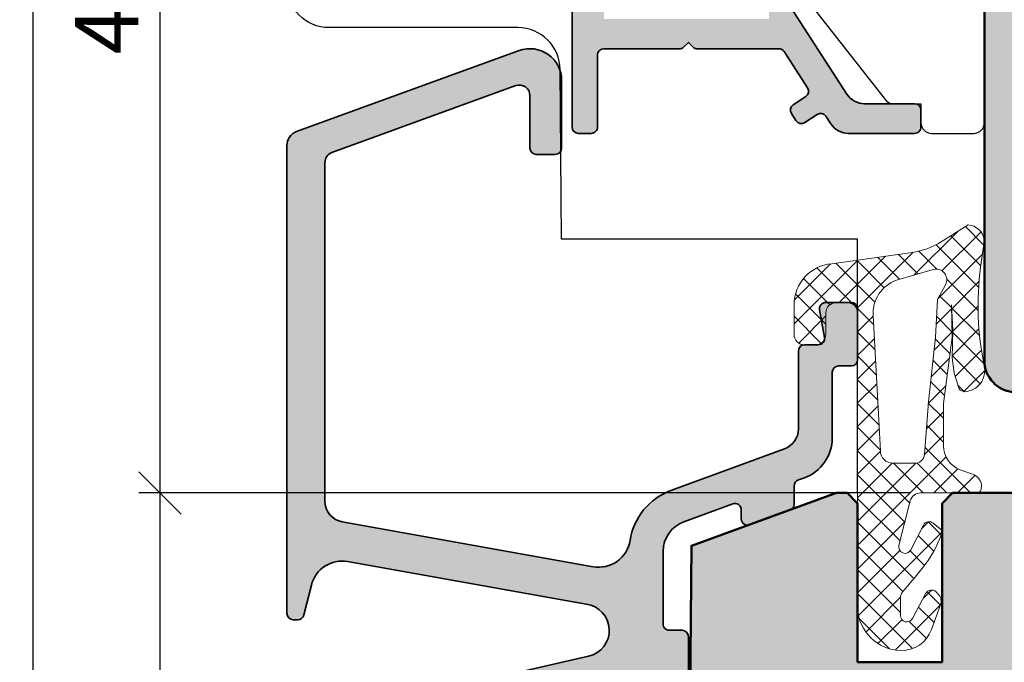
# Model space of a CAD drawing. Extents: x -427 to 10724, y -1070 to 3930.
# Drawn here: x 3253 to 3299, y 288 to 318 of the extents above; entities that cross this region are included whole.
import ezdxf

# ---------------------------------------------------------------- set-up
doc = ezdxf.new("R2010")
doc.units = 0
doc.layers.get('0').update_dxf_attribs({"linetype": 'CONTINUOUS', "lineweight": 5, "plot": 0})
doc.layers.get('Defpoints').update_dxf_attribs({"linetype": 'CONTINUOUS', "lineweight": 0})
for name, color, linetype, lineweight in [('ALU-SCHRAFF', 30, 'CONTINUOUS', 13), ('Aluminium', 40, 'CONTINUOUS', 35), ('Dichtung', 1, 'CONTINUOUS', 13), ('Dichtung-Schraff', 12, 'CONTINUOUS', 5), ('Flügel', 46, 'CONTINUOUS', 50), ('Rahmen', 44, 'CONTINUOUS', 50)]:
    doc.layers.add(name, color=color, linetype=linetype, lineweight=lineweight)
for name, color, linetype in [('BEM-1', 10, 'CONTINUOUS'), ('Klips', 252, 'CONTINUOUS'), ('PR Linie', 252, 'CONTINUOUS'), ('Schraffur Solid', 254, 'CONTINUOUS')]:
    doc.layers.add(name, color=color, linetype=linetype)
doc.styles.add('BEMASSUNG', font='ARIALN.TTF')
doc.dimstyles.new('BEM-1', dxfattribs={"dimtxt": 3, "dimasz": 2, "dimexe": 1, "dimexo": 2, "dimgap": 1, "dimtad": 1, "dimdec": 1, "dimdsep": 46, "dimtxsty": 'BEMASSUNG', "dimblk1": 'OBLIQUE', "dimblk2": 'OBLIQUE', "dimsah": 1, "dimcen": 0, "dimdle": 1, "dimclrd": 256, "dimclre": 256, "dimclrt": 7, "dimadec": 1, "dimazin": 2, "dimtfac": 1, "dimtdec": 1, "dimtix": 1, "dimtmove": 2, "dimatfit": 3, "dimfxl": 1, "dimtolj": 1, "dimarcsym": 0})

# ---------------------------------------------------------------- blocks, each defined once
blk = doc.blocks.new('_OBLIQUE')
at = {"color": 0, "linetype": 'ByBlock'}
blk.add_line((-0.5, -0.5), (0.5, 0.5), dxfattribs=at)
blk = doc.blocks.new('*D442')
at = {"layer": 'BEM-1', "lineweight": -2, "transparency": 16777216}
for p, q in [((3259.492434033911, 226.6484163805099), (3259.492434033911, 296.6484163805098)), ((3294.98454908358, 295.6484163805098), (3258.492434033911, 295.6484163805098)), ((3280.523424663414, 227.6484163805098), (3258.492434033911, 227.6484163805099))]:
    blk.add_line(p, q, dxfattribs=at)
at = {"layer": 'Defpoints', "color": 0, "transparency": 16777216}
for p in [(3259.492434033911, 295.6484163805098), (3296.98454908358, 295.6484163805098), (3282.523424663414, 227.6484163805098)]:
    blk.add_point(p, dxfattribs=at)
at = {"layer": 'BEM-1', "lineweight": -2, "transparency": 16777216, "xscale": 2, "yscale": 2, "zscale": 2}
for p, rotation in [((3259.492434033911, 295.6484163805098), 90), ((3259.492434033911, 227.6484163805099), 270)]:
    blk.add_blockref('_OBLIQUE', p, dxfattribs=dict(at, rotation=rotation))
at = {"layer": 'BEM-1', "color": 7, "transparency": 16777216, "insert": (3256.960715070746, 261.6484163805104), "char_height": 3, "attachment_point": 5, "rotation": 90, "style": 'BEMASSUNG'}
blk.add_mtext('\\A1;68', dxfattribs=at)
blk = doc.blocks.new('*D443')
at = {"layer": 'BEM-1', "lineweight": -2, "transparency": 16777216}
for p, q in [((3259.492434033911, 294.6484163805098), (3259.492434033911, 342.6484354539962)), ((3335.640284099448, 341.6484354539962), (3258.492434033911, 341.6484354539962)), ((3294.98454908358, 295.6484163805098), (3258.492434033911, 295.6484163805098))]:
    blk.add_line(p, q, dxfattribs=at)
at = {"layer": 'Defpoints', "color": 0, "transparency": 16777216}
for p in [(3259.492434033911, 341.6484354539962), (3337.640284099448, 341.6484354539962), (3296.98454908358, 295.6484163805098)]:
    blk.add_point(p, dxfattribs=at)
at = {"layer": 'BEM-1', "lineweight": -2, "transparency": 16777216, "xscale": 2, "yscale": 2, "zscale": 2}
for p, rotation in [((3259.492434033911, 341.6484354539962), 90), ((3259.492434033911, 295.6484163805098), 270)]:
    blk.add_blockref('_OBLIQUE', p, dxfattribs=dict(at, rotation=rotation))
at = {"layer": 'BEM-1', "color": 7, "transparency": 16777216, "insert": (3256.960715070746, 318.6484259172535), "char_height": 3, "attachment_point": 5, "rotation": 90, "style": 'BEMASSUNG'}
blk.add_mtext('\\A1;46', dxfattribs=at)
blk = doc.blocks.new('*D444')
at = {"layer": 'BEM-1', "lineweight": -2, "transparency": 16777216}
for p, q in [((3253.492434033911, 204.6484201956319), (3253.492434033911, 342.6484354539962)), ((3335.640284099448, 341.6484354539962), (3252.492434033911, 341.6484354539962)), ((3265.69428371576, 205.6484201956318), (3252.492434033911, 205.6484201956319))]:
    blk.add_line(p, q, dxfattribs=at)
at = {"layer": 'Defpoints', "color": 0, "transparency": 16777216}
for p in [(3253.492434033911, 341.6484354539962), (3337.640284099448, 341.6484354539962), (3267.69428371576, 205.6484201956318)]:
    blk.add_point(p, dxfattribs=at)
at = {"layer": 'BEM-1', "lineweight": -2, "transparency": 16777216, "xscale": 2, "yscale": 2, "zscale": 2}
for p, rotation in [((3253.492434033911, 341.6484354539962), 90), ((3253.492434033911, 205.6484201956319), 270)]:
    blk.add_blockref('_OBLIQUE', p, dxfattribs=dict(at, rotation=rotation))
at = {"layer": 'BEM-1', "color": 7, "transparency": 16777216, "insert": (3250.960715070746, 273.6484278248145), "char_height": 3, "attachment_point": 5, "rotation": 90, "style": 'BEMASSUNG'}
blk.add_mtext('\\A1;136', dxfattribs=at)

msp = doc.modelspace()

# ---------------------------------------------------------------- hatches: boundary and pattern name
at = {"layer": 'ALU-SCHRAFF'}
h = msp.add_hatch(color=256, dxfattribs=at)
edge = h.paths.add_edge_path()
edge.add_arc((3295.184521617759, 313.7503942484809), 0.3000000000001819, 0, 90)
edge.add_line((3295.184521617759, 314.0503942484811), (3292.822364918557, 314.0503942484811))
edge.add_arc((3292.822364918557, 315.0503942484811), 1, 212.9600684761166, 270, ccw=False)
edge.add_line((3291.983314975462, 314.5063398458765), (3289.125564897218, 318.9136105692623))
edge.add_arc((3288.87384991429, 318.7503942484811), 0.3000000000000234, 32.96006847607328, 89.99999999995657)
edge.add_line((3288.87384991429, 319.0503942484811), (3288.504521617759, 319.0503942484806))
edge.add_arc((3288.504521617759, 318.8503942484806), 0.2000000000000455, 89.99999999993486, 179.9999999999349)
edge.add_line((3288.304521617759, 318.8503942484808), (3288.304521617759, 318.0503942484811))
edge.add_line((3288.304521617759, 318.0503942484811), (3284.484521617759, 318.0503942484811))
edge.add_line((3284.484521617759, 318.0503942484811), (3280.484521617759, 318.0503942484811))
edge.add_line((3280.484521617759, 318.0503942484811), (3280.484521617759, 319.7503942484809))
edge.add_line((3280.484521617759, 319.7503942484809), (3280.48452161776, 330.8503942484808))
edge.add_line((3280.48452161776, 330.8503942484808), (3280.48452161776, 331.9503942484812))
edge.add_line((3280.48452161776, 331.9503942484812), (3283.81883619281, 331.9503942484812))
edge.add_arc((3283.81883619281, 332.1503942484813), 0.2000000000001592, 270, 315.0000000000231)
edge.add_line((3283.960257549047, 332.0089728922439), (3284.343100261521, 332.3918156047184))
edge.add_arc((3284.484521617759, 332.2503942484809), 0.200000000000291, 45, 135, ccw=False)
edge.add_line((3284.625942973997, 332.3918156047184), (3285.008785686472, 332.0089728922435))
edge.add_arc((3285.150207042709, 332.1503942484808), 0.1999999999996479, 225.0000000000921, 270.0000000000651)
edge.add_line((3285.150207042709, 331.9503942484812), (3286.684521617759, 331.9503942484812))
edge.add_line((3286.684521617759, 331.9503942484812), (3286.684521617758, 328.6528227979352))
edge.add_arc((3286.984521617758, 328.6528227979354), 0.2999999999999545, 180.0000000000434, 270.0000000000434)
edge.add_line((3286.984521617758, 328.3528227979355), (3290.784576430976, 328.3528227979355))
edge.add_arc((3290.784576430977, 328.0528227979353), 0.3000000000001819, 0, 90, ccw=False)
edge.add_line((3291.084576430977, 328.0528227979353), (3291.084576430977, 324.650394248481))
edge.add_arc((3291.384576430977, 324.6503942484812), 0.2999999999999545, 180.0000000000434, 270.0000000000434)
edge.add_line((3291.384576430977, 324.3503942484813), (3293.384521617759, 324.3503942484813))
edge.add_arc((3293.384521617759, 324.0503942484811), 0.3000000000001819, 0, 90, ccw=False)
edge.add_line((3293.684521617759, 324.0503942484811), (3293.684521617759, 322.9934256907691))
edge.add_arc((3293.884521617759, 322.9934256907692), 0.2000000000000455, 180.0000000000326, 294.9999999999726)
edge.add_line((3293.969045270107, 322.8121641333619), (3294.9071398795, 323.2496048337962))
edge.add_arc((3294.48452161776, 324.1559126208325), 0.9999999999995601, 294.9999999999899, 360.0000000000065)
edge.add_line((3295.484521617759, 324.1559126208326), (3295.484521617759, 324.7503942484818))
edge.add_arc((3294.484521617759, 324.7503942484813), 1.000000000000227, 3.256887993817901e-11, 89.99999999998697)
edge.add_line((3294.484521617759, 325.7503942484814), (3292.784576430977, 325.7503942484809))
edge.add_arc((3292.784576430977, 326.0503942484811), 0.3000000000001819, 180, 270, ccw=False)
edge.add_line((3292.484576430977, 326.0503942484811), (3292.484576430976, 331.6517960599449))
edge.add_arc((3292.284576430977, 331.6517960599447), 0.1999999999995907, 6.513775987650612e-11, 45.00000000009213)
edge.add_line((3292.425997787213, 331.793217416182), (3292.043155074739, 332.1760601286569))
edge.add_arc((3291.901733718502, 332.0346387724192), 0.2000000000001302, 45.00000000013819, 90.00000000013027)
edge.add_line((3291.901733718502, 332.2346387724192), (3291.484576430977, 332.2346387724192))
edge.add_line((3291.484576430977, 332.2346387724192), (3291.484576430976, 329.852822797935))
edge.add_arc((3291.284576430977, 329.852822797935), 0.1999999999998181, -90, 0, ccw=False)
edge.add_line((3291.284576430977, 329.6528227979352), (3288.28452161776, 329.6528227979352))
edge.add_arc((3288.284521617759, 329.9528227979354), 0.3000000000001819, 180, 270, ccw=False)
edge.add_line((3287.984521617759, 329.9528227979354), (3287.984521617759, 332.9503942484812))
edge.add_arc((3287.684521617759, 332.9503942484812), 0.3000000000001819, 0, 90)
edge.add_line((3287.684521617759, 333.2503942484814), (3286.598214217184, 333.2503942484814))
edge.add_arc((3286.598214217184, 334.2503942484815), 1.000000000000114, 110.00000000000381, 270.000000000013, ccw=False)
edge.add_line((3286.256194073858, 335.1900868692674), (3291.216172402311, 336.9953713434297))
edge.add_arc((3291.284576430977, 336.8074328192724), 0.200000000000167, 0, 110.00000000004161, ccw=False)
edge.add_line((3291.484576430977, 336.8074328192724), (3291.484576430977, 335.7346387724192))
edge.add_line((3291.484576430977, 335.7346387724192), (3291.901733718502, 335.7346387724197))
edge.add_arc((3291.901733718503, 335.934638772419), 0.1999999999993634, 269.9999999997394, 314.9999999997236)
edge.add_line((3292.043155074739, 335.7932174161815), (3292.425997787214, 336.1760601286569))
edge.add_arc((3292.284576430977, 336.3174814848936), 0.1999999999995675, 315.0000000001152, 360.0000000000977)
edge.add_line((3292.484576430977, 336.317481484894), (3292.484576430977, 338.4484163805096))
edge.add_arc((3292.284576430977, 338.4484163805097), 0.1999999999998181, 359.9999999999674, 469.9999999999915)
edge.add_line((3292.216172402312, 338.6363549046669), (3279.445107517431, 333.9880674266878))
edge.add_arc((3279.684521617759, 333.3302825921381), 0.6999999999996425, 110.0000000000201, 180.0000000000279)
edge.add_line((3278.984521617759, 333.3302825921378), (3278.984521617759, 312.94841638051))
edge.add_arc((3279.284521617759, 312.94841638051), 0.3000000000001819, 180, 270)
edge.add_line((3279.284521617759, 312.6484163805098), (3279.884521617759, 312.6484163805098))
edge.add_arc((3279.884521617759, 312.9484163805096), 0.2999999999997272, 270, 360)
edge.add_line((3280.184521617759, 312.9484163805096), (3280.184521617759, 316.3503942484808))
edge.add_arc((3280.484521617759, 316.3503942484808), 0.3000000000001819, 90, 180, ccw=False)
edge.add_line((3280.484521617759, 316.650394248481), (3284.101678905285, 316.650394248481))
edge.add_arc((3284.101678905285, 316.8503942484811), 0.2000000000000455, 269.9999999998697, 314.9999999998619)
edge.add_line((3284.243100261522, 316.7089728922433), (3284.484521617759, 316.9503942484812))
edge.add_line((3284.484521617759, 316.9503942484812), (3284.725942973997, 316.7089728922438))
edge.add_arc((3284.867364330234, 316.8503942484808), 0.1999999999998087, 224.9999999999539, 269.9999999999349)
edge.add_line((3284.867364330234, 316.650394248481), (3285.984521617759, 316.650394248481))
edge.add_line((3285.984521617759, 316.650394248481), (3288.761524278671, 316.650394248481))
edge.add_arc((3288.761524278671, 316.3503942484814), 0.2999999999996135, 32.8989664995907, 89.99999999995657, ccw=False)
edge.add_line((3289.013413177321, 316.5133420399247), (3290.122514832516, 314.7988640961375))
edge.add_arc((3289.870568428732, 314.636005232025), 0.300000000000019, -56.99999999999039, 32.878740998625574, ccw=False)
edge.add_line((3290.033960139236, 314.3844040616414), (3289.44523771317, 314.0020832478685))
edge.add_arc((3289.608629423675, 313.7504820774847), 0.3000000000001282, 122.9999999999496, 212.9600684760915)
edge.add_line((3289.356914440747, 313.5872657567033), (3289.57453625464, 313.251645697957))
edge.add_arc((3289.826251237568, 313.4148620187383), 0.3000000000000853, 212.9600684760915, 302.9999999999732)
edge.add_line((3289.989642948072, 313.1632608483546), (3290.579185565584, 313.5461143006805))
edge.add_arc((3290.742577276089, 313.294513130297), 0.2999999999998422, 33.025072986652106, 122.999999999985, ccw=False)
edge.add_line((3290.994106921164, 313.4580149273779), (3291.22461031701, 313.1034106454636))
edge.add_arc((3292.063042467258, 313.6484166357333), 1.000000000000128, 213.0250729866407, 269.9999999999739)
edge.add_line((3292.063042467258, 312.6484166357332), (3295.184521624156, 312.6484166357336))
edge.add_arc((3295.184521624156, 312.9484166357337), 0.3000000000000682, 269.9999999999566, 360.0000004570282)
edge.add_line((3295.484521624157, 312.9484166381267), (3295.484521617759, 313.7503945037047))
at = {"layer": 'ALU-SCHRAFF', "ltscale": 5}
h = msp.add_hatch(color=256, dxfattribs=at)
edge = h.paths.add_edge_path()
edge.add_arc((3277.88848203646, 273.4512040121016), 0.3000000000000682, 270.0000000000217, 360.0000000000217)
edge.add_line((3278.18848203646, 273.4512040121017), (3278.18848203646, 275.3512040121013))
edge.add_arc((3277.88848203646, 275.3512040121014), 0.3000000000000682, 359.9999999999783, 449.9999999999783)
edge.add_line((3277.88848203646, 275.6512040121015), (3273.824842082127, 275.6512040121015))
edge.add_arc((3273.824842082128, 275.9512040121015), 0.2999999999999545, 168.0000000000259, 270.00000000002166, ccw=False)
edge.add_line((3273.531397801908, 276.0135775193467), (3273.902587642631, 277.7598884203462))
edge.add_arc((3274.887229744945, 277.5853033970764), 1.000000000000017, 103.00723199897789, 169.9454900616985, ccw=False)
edge.add_line((3274.662155705267, 278.5596450602843), (3280.076357864056, 279.8103319574293))
edge.add_arc((3280.18848203646, 279.3230659418252), 0.5000000000000054, -1.9610979506978765e-11, 102.95868208160641, ccw=False)
edge.add_line((3280.68848203646, 279.323065941825), (3280.68848203646, 277.9512040121017))
edge.add_arc((3280.98848203646, 277.9512040121017), 0.3000000000001819, 179.9999999999891, 269.9999999999566)
edge.add_line((3280.98848203646, 277.6512040121015), (3282.18848203646, 277.6512040121015))
edge.add_arc((3282.18848203646, 277.9512040121016), 0.3000000000000682, 270.0000000000217, 360.0000000000217)
edge.add_line((3282.48848203646, 277.9512040121017), (3282.48848203646, 280.1056805574035))
edge.add_arc((3282.788482036461, 280.1056805574037), 0.3000000000000682, 103.34236379713383, 180.0000000000326, ccw=False)
edge.add_arc((3282.48848203646, 281.3705916214711), 1.000000000000103, 283.3423637970832, 360.0000000000586)
edge.add_line((3283.48848203646, 281.3705916214722), (3283.48848203646, 286.3512040121013))
edge.add_arc((3283.788482036461, 286.3512040121013), 0.3000000000002956, 90.00000000002171, 179.9999999999892, ccw=False)
edge.add_line((3283.788482036461, 286.6512040121015), (3284.18848203646, 286.6512040121015))
edge.add_arc((3284.18848203646, 286.9512040121015), 0.3000000000000114, 270, 360.0000000000326)
edge.add_line((3284.48848203646, 286.9512040121017), (3284.48848203646, 288.8512040121013))
edge.add_arc((3284.18848203646, 288.8512040121013), 0.3000000000002956, 1.085629331271811e-11, 89.99999999997829)
edge.add_line((3284.18848203646, 289.1512040121015), (3283.58848203646, 289.1512040121015))
edge.add_arc((3283.58848203646, 289.4512040121016), 0.3000000000000682, 179.9999999999783, 269.9999999999783, ccw=False)
edge.add_line((3283.28848203646, 289.4512040121017), (3283.28848203646, 292.8755093857762))
edge.add_arc((3284.788482036461, 292.8755093857762), 1.500000000000227, 110.0417260739552, 180, ccw=False)
edge.add_line((3284.274425450486, 294.2846743251703), (3286.585670719266, 295.1278054725635))
edge.add_arc((3286.68848203646, 294.8459724846846), 0.3000000000000846, -4.3428372009657323e-11, 110.0417260739014, ccw=False)
edge.add_line((3286.98848203646, 294.8459724846844), (3286.98848203646, 294.4198322689854))
edge.add_arc((3287.28848203646, 294.4198322689854), 0.3000000000001819, 180, 290.0000000000211)
edge.add_line((3287.391088079458, 294.1379244827494), (3289.291088079458, 294.8294679278551))
edge.add_arc((3289.18848203646, 295.1113757140911), 0.3000000000001583, 290.0000000000248, 360.0000000000109)
edge.add_line((3289.48848203646, 295.1113757140911), (3289.48848203646, 295.976837560851))
edge.add_arc((3289.78848203646, 295.9768375608505), 0.2999999999997272, 110.0417260738551, 179.9999999999131, ccw=False)
edge.add_line((3289.685670719266, 296.2586705487292), (3289.973890817759, 296.363811853128))
edge.add_arc((3289.28848203646, 298.2426984389866), 2.0000000000002, 290.0417260739584, 360.0000000000032)
edge.add_line((3291.28848203646, 298.2426984389867), (3291.28848203646, 301.3512040121013))
edge.add_arc((3291.58848203646, 301.3512040121014), 0.3000000000000682, 90.00000000002171, 180.0000000000217, ccw=False)
edge.add_line((3291.58848203646, 301.6512040121015), (3292.18848203646, 301.6512040121015))
edge.add_arc((3292.18848203646, 301.9512040121017), 0.3000000000002387, 270.0000000000217, 359.9999999999891)
edge.add_line((3292.48848203646, 301.9512040121017), (3292.48848203646, 304.3512040121013))
edge.add_arc((3292.18848203646, 304.3512040121013), 0.3000000000000682, 359.9999999999891, 449.9999999999783)
edge.add_line((3292.18848203646, 304.6512040121015), (3290.983354152821, 304.6512040121015))
edge.add_arc((3290.983354152822, 304.3512040121014), 0.3000000000000682, 90.00000000002171, 190.0000175595478)
edge.add_line((3290.687911842883, 304.2991094682566), (3290.926398284586, 303.0032984654017))
edge.add_arc((3290.630955958682, 302.9512040121016), 0.2999999999999966, -90, 10.00000000000972, ccw=False)
edge.add_line((3290.630955958682, 302.6512040121015), (3289.98848203646, 302.6512040121015))
edge.add_arc((3289.98848203646, 302.3512040121016), 0.3000000000000114, 90.00000000006513, 180.0000000000326)
edge.add_line((3289.68848203646, 302.3512040121013), (3289.68848203646, 298.6722240683357))
edge.add_arc((3288.688482036461, 298.6722240683359), 0.9999999999995453, 290.1858478553314, 359.99999999998374, ccw=False)
edge.add_line((3289.033548415724, 297.7336457850261), (3283.653282898667, 295.7556022116087))
edge.add_arc((3284.687495942725, 292.9405554512621), 2.999013985201822, 110.1727019915402, 171.145708776148)
edge.add_arc((3280.242096822068, 293.6330534636062), 1.500000000000165, 259.8841623670546, 351.1457087761421, ccw=False)
edge.add_line((3279.978638540143, 292.1563714620615), (3268.11282975107, 294.2733780985263))
edge.add_arc((3268.288468605686, 295.2578327662224), 0.9999999999996563, 180.0001092001259, 259.8841623670739, ccw=False)
edge.add_line((3267.288468605688, 295.2578308603206), (3267.288438495772, 311.2702556768027))
edge.add_arc((3267.788438495771, 311.2702566297532), 0.4999999999999986, 109.9999999999892, 180.0001092000933, ccw=False)
edge.add_line((3267.617428424108, 311.7401029401462), (3276.317426830763, 314.9066433983326))
edge.add_arc((3276.488436902426, 314.4367970879396), 0.500000000000063, -1.9610979506978765e-11, 109.99999999998701, ccw=False)
edge.add_line((3276.988436902426, 314.4367970879393), (3276.988436902426, 311.9530931014233))
edge.add_arc((3277.288436902426, 311.9530931014237), 0.2999999999997272, 180.0000000000869, 270.0000000000868)
edge.add_line((3277.288436902426, 311.653093101424), (3278.188436902426, 311.653093101424))
edge.add_arc((3278.188436902426, 311.9530931014236), 0.2999999999996135, 269.9999999999349, 359.9999999999349)
edge.add_line((3278.488436902426, 311.9530931014233), (3278.488436902427, 315.1508710913104))
edge.add_arc((3276.988436902427, 315.1508710913103), 1.5, 4.342517325091522e-12, 110.000000000007)
edge.add_line((3276.475406687437, 316.5604100224891), (3265.949022802098, 312.7291196137667))
edge.add_arc((3266.188436902426, 312.0713347792162), 0.7000000000003758, 110.0000000000081, 180.0000000000047)
edge.add_line((3265.488436902426, 312.0713347792162), (3265.48848203646, 289.9512040121017))
edge.add_arc((3265.788483229862, 289.9512052055029), 0.3000011934038729, 180.000227921945, 269.9997720780008)
edge.add_line((3265.78848203646, 289.6512040121015), (3266.004380529626, 289.6512040121015))
edge.add_arc((3266.004380529626, 289.9512040121015), 0.2999999999999545, 270.0000000000217, 345.9325642080845)
edge.add_line((3266.295383624986, 289.8782848891597), (3266.648508882516, 291.2875248641467))
edge.add_arc((3268.103524359318, 290.9229292494364), 1.500000000000142, 79.93554944995492, 165.9325642080392, ccw=False)
edge.add_line((3268.365658138077, 292.3998469458684), (3279.652805945511, 290.3860805655186))
edge.add_arc((3279.492772217608, 289.1463672091603), 1.249999999999806, -77.4440099130652, 82.64440599129051, ccw=False)
edge.add_line((3279.764514165105, 287.9262621669732), (3266.919010893761, 284.9814676217393))
edge.add_arc((3267.36891381867, 283.0327259545704), 2.000001681799852, 103.0000128748659, 158.3826462738454)
edge.add_arc((3265.788480686684, 283.6590174696953), 0.2999987563321089, 158.3826439849486, 250.0003062624933)
edge.add_line((3265.685876575919, 283.3771103036725), (3265.885599993462, 283.304416713785))
edge.add_arc((3265.988205681377, 283.5863256261036), 0.3000009367268892, 250.0001372826185, 318.675169590683)
edge.add_arc((3267.72725447311, 281.5362154899944), 2.391944671278858, 102.51979713577032, 129.2610912387134, ccw=False)
edge.add_line((3267.208736036461, 283.8712825000212), (3270.008623217072, 284.5176873887649))
edge.add_arc((3270.593596877326, 281.9838880922789), 2.600448626307535, 74.0475442314468, 102.99999999999, ccw=False)
edge.add_arc((3271.363280203466, 284.6765236614908), 0.2000332484995015, 254.0475442313696, 282.9977502638777)
edge.add_line((3271.408270240527, 284.4816154854934), (3277.234868054839, 285.8139494301149))
edge.add_arc((3277.167382729231, 286.1062604474023), 0.2999999999999716, 283.0000018238183, 350.5084565432668)
edge.add_arc((3278.449585665423, 285.8918878035792), 0.9999999999998791, 102.39461208245092, 170.5084565432769, ccw=False)
edge.add_line((3278.23494218244, 286.8685802706395), (3279.652246639411, 287.1974041772928))
edge.add_arc((3279.98848203646, 285.7355745847028), 1.500000000000143, -1.0913936421275139e-11, 102.9533076580538, ccw=False)
edge.add_line((3281.48848203646, 285.7355745847026), (3281.48848203646, 283.3836008706967))
edge.add_arc((3279.98848203646, 283.3836008706963), 1.500000000000341, -76.99999698898961, 1.3017142919125035e-11, ccw=False)
edge.add_line((3280.325908694784, 281.9220457912506), (3272.420550036461, 280.0969495000209))
edge.add_arc((3270.565301869412, 282.1584419193389), 2.773390840873428, 269.0174139903027, 311.9857535366661, ccw=False)
edge.add_arc((3270.459386292249, 277.3862877551614), 2.000022669354844, 88.3280046080259, 102.9999143919078)
edge.add_line((3270.009481995797, 279.3350506452962), (3269.479993995797, 279.2128086452958))
edge.add_arc((3269.929894246686, 277.264077570508), 1.999990759377161, 103.000006494502, 117.6721501931814)
edge.add_arc((3267.793617199627, 281.3378957765576), 2.599973848935617, 282.99992380678236, 297.67215019329024, ccw=False)
edge.add_line((3268.378480689323, 278.8045583111634), (3267.263530923885, 278.5471518054364))
edge.add_arc((3267.48848203646, 277.5727817540946), 1.00000000000032, 103.0000034241826, 180.0000000000033)
edge.add_line((3266.48848203646, 277.5727817540946), (3266.48848203646, 277.3001863776572))
edge.add_arc((3266.98848203646, 277.300186377657), 0.5, 179.999999999987, 283.0396792998455)
edge.add_line((3267.101294929041, 276.8130793552609), (3270.577233808598, 277.6171214893429))
edge.add_arc((3270.802599547665, 276.6428472550257), 0.999999999999788, -11.999999999999318, 103.02438586057627, ccw=False)
edge.add_line((3271.780747148398, 276.434935564208), (3270.814905817451, 271.8910093576551))
edge.add_line((3270.814905817451, 271.8910093576551), (3271.20002377241, 271.2979797118796))
edge.add_line((3271.200023772409, 271.2979797118796), (3270.606994126633, 270.9128617569213))
edge.add_line((3270.606994126633, 270.9128617569213), (3269.14050599111, 264.0135775193467))
edge.add_arc((3269.43395027133, 263.9512040121014), 0.299999999999856, 168.0000000000001, 270)
edge.add_line((3269.43395027133, 263.6512040121015), (3277.78848203646, 263.6512040121015))
edge.add_arc((3277.788482036461, 264.3512040121014), 0.6999999999999318, 269.9999999999907, 359.9999999999907)
edge.add_line((3278.48848203646, 264.3512040121013), (3278.48848203646, 266.3512040121013))
edge.add_arc((3278.18848203646, 266.3512040121014), 0.3000000000000682, 359.9999999999783, 449.9999999999783)
edge.add_line((3278.18848203646, 266.6512040121015), (3277.788482036461, 266.6512040121015))
edge.add_arc((3277.788482036461, 266.3512040121013), 0.3000000000001251, 90.00000000004343, 180.0000000000108)
edge.add_line((3277.48848203646, 266.3512040121013), (3277.48848203646, 265.5512040121012))
edge.add_arc((3277.18848203646, 265.551204012101), 0.3000000000000682, -89.99999999997829, 2.1714186004828662e-11, ccw=False)
edge.add_line((3277.18848203646, 265.251204012101), (3271.614253840759, 265.251204012101))
edge.add_arc((3271.61425384076, 265.5512040121013), 0.3000000000002956, 167.9999999999287, 269.99999999993486, ccw=False)
edge.add_line((3271.32080956054, 265.613577519347), (3273.106284678568, 274.0135775193467))
edge.add_arc((3273.399728958787, 273.9512040121012), 0.2999999999997685, 89.99999999997829, 167.9999999999743, ccw=False)
edge.add_line((3273.399728958788, 274.251204012101), (3277.18848203646, 274.251204012101))
edge.add_line((3277.18848203646, 274.251204012101), (3277.18848203646, 273.4512040121017))
edge.add_arc((3277.48848203646, 273.4512040121016), 0.3000000000000682, 179.9999999999783, 269.9999999999783)
edge.add_line((3277.48848203646, 273.1512040121015), (3277.888482036461, 273.1512040121015))
at = {"layer": 'Dichtung-Schraff'}
h = msp.add_hatch(dxfattribs=at)
h.set_pattern_fill('ANSI37', color=256, scale=0.25, style=0)
h.set_pattern_definition([(315, (2575.734760349525, 2941.768921339049), (-0.561266007566822, -0.5612660075668221), []), (225, (2575.734760349525, 2941.768921339049), (-0.5612660075668221, 0.561266007566822), [])])
edge = h.paths.add_edge_path(flags=16)
edge.add_line((3296.652838333492, 305.4929103991635), (3296.275377268882, 304.8005043065396))
edge.add_line((3296.275377268882, 304.8005043065396), (3296.175356268882, 303.0151193065394))
edge.add_line((3296.175356268882, 303.0151193065394), (3295.835954268882, 299.9482093065399))
edge.add_line((3295.835954268882, 299.9482093065399), (3295.658983348004, 297.4712344464156))
edge.add_arc((3295.208918269353, 297.5033899731857), 0.4512123146843748, 264.0845673270093, 355.9133672676155, ccw=False)
edge.add_line((3295.162416121903, 297.0545803217683), (3294.156099268882, 297.0545803065397))
edge.add_arc((3294.156099268882, 297.6464679943113), 0.591887687771532, 182.0093847094324, 270.000000000022, ccw=False)
edge.add_line((3293.564575534459, 297.6257145235404), (3293.222612268883, 304.0348643065395))
edge.add_arc((3294.910508996467, 304.1249228472919), 1.690297578461678, 110.2597934673056, 183.0541478471238, ccw=False)
edge.add_line((3294.325197119701, 305.7106453673659), (3296.063619665561, 306.2091337819061))
edge.add_arc((3296.202939979229, 305.7232697832401), 0.5054443342250491, -27.11359939117358, 106.0001148440677, ccw=False)
edge = h.paths.add_edge_path()
edge.add_arc((3297.669751882185, 307.4958751065546), 0.8239983009432793, 8.565147622986274, 86.80337337517358, ccw=False)
edge.add_line((3298.484560260911, 307.6185963594635), (3298.310258955767, 306.3266485922827))
edge.add_arc((3311.945418261585, 304.4870802062729), 13.75869111295876, 172.316414211178, 191.9432389425956)
edge.add_arc((3297.506200813488, 301.4324727540015), 1.000090319020198, -87.11267465215661, 11.965918996195398, ccw=False)
edge.add_arc((3297.556577370764, 300.7533827111153), 0.3197306861112565, 188.7728258430465, 270.00000000002035, ccw=False)
edge.add_line((3297.240587268882, 300.7046183065395), (3297.060549268882, 301.3147483065395))
edge.add_line((3297.060549268882, 301.3147483065395), (3296.970537268882, 302.0349023065396))
edge.add_line((3296.970537268882, 302.0349023065396), (3296.995531268883, 303.3401843065394))
edge.add_line((3296.995531268882, 303.3401843065394), (3296.930528268882, 304.5404483065395))
edge.add_line((3296.930528268882, 304.5404483065395), (3296.955001272603, 303.0078372294724))
edge.add_line((3296.955001272604, 303.0078372294724), (3296.546968268882, 299.8692143065396))
edge.add_line((3296.546968268882, 299.8692143065396), (3296.556905761135, 297.8640640552676))
edge.add_arc((3297.756891024341, 297.8700111628467), 1.200000000000086, 180.2839546328793, 249.8929302168393)
edge.add_line((3297.344360343051, 296.7431489543251), (3297.921147287519, 296.5320189895037))
edge.add_arc((3297.683294219646, 295.8822270740501), 0.6919563680503947, 12.841129879445816, 69.89510159139752, ccw=False)
edge.add_line((3298.357944803269, 296.0360133065396), (3298.330293268882, 295.8179903065397))
edge.add_arc((3298.137755264745, 295.8424096166221), 0.1940803589810387, 268.48269942949884, 352.7718522929506, ccw=False)
edge.add_line((3298.132616250597, 295.6483973070235), (3295.46674988068, 295.6483973065397))
edge.add_arc((3295.46674988068, 295.1483973065397), 0.5, 90.00000000001303, 165.6939213600743)
edge.add_line((3294.982255120048, 295.2719482147504), (3294.444628143189, 293.1636880875271))
edge.add_arc((3294.735324999568, 293.0895575426007), 0.2999999999997484, 165.6939213600636, 332.6870782012327)
edge.add_line((3295.001879131099, 292.9519025573527), (3295.607118218898, 294.1238841418644))
edge.add_arc((3295.874220375224, 293.9859462530953), 0.3006167378440946, 50.655405658706, 152.6870967795043, ccw=False)
edge.add_line((3296.064806268882, 294.2184273065395), (3296.401201539369, 293.9422437060757))
edge.add_arc((3296.273976147957, 293.7872815001926), 0.2004983428159114, -19.621398190020273, 50.61369083895801, ccw=False)
edge.add_arc((3291.148590010514, 295.6145065771846), 5.641852451847824, 321.19956970259796, 340.378601810016, ccw=False)
edge.add_arc((3269.147601556731, 313.3040274956289), 33.87237924940482, 318.79911668491604, 321.1995697025871, ccw=False)
edge.add_arc((3294.98914510726, 290.680762510673), 0.4728895900352077, 138.799116684921, 181.200226508871)
edge.add_line((3294.516359268882, 290.6708571892436), (3294.516359268882, 289.8528075828335))
edge.add_arc((3294.813652706227, 289.8421334804571), 0.2974849985288441, 177.9437204361867, 333.5997904695512)
edge.add_line((3295.080113034182, 289.7098602103861), (3295.724809268881, 290.8993963065395))
edge.add_arc((3295.988472256085, 290.7569464445573), 0.2996833895957196, 44.91751360531168, 151.6188667762433, ccw=False)
edge.add_arc((3297.658963511086, 292.3363758136793), 1.999381100570413, 223.1668286874826, 226.8331713128031)
edge.add_arc((3295.937474413077, 290.5245199717269), 0.5000943383243525, -19.993074862723688, 44.99311459919039, ccw=False)
edge.add_line((3296.407430042344, 290.3535344350748), (3295.980859594148, 289.1815392318167))
edge.add_arc((3294.570880492633, 289.6942622594843), 1.500308624854192, 268.3596319002087, 340.01677308880437, ccw=False)
edge.add_arc((3294.586080136211, 290.2978353903704), 2.104070544349655, 182.8131835815797, 268.4163925165518, ccw=False)
edge.add_line((3292.484545268882, 290.1945684692455), (3292.484545268882, 304.1485213065398))
edge.add_arc((3291.985975096552, 304.1499511342104), 0.498572222595455, 359.8356843812422, 450.1643156187578)
edge.add_line((3291.984545268882, 304.6485213065398), (3291.484567268883, 304.6485213065398))
edge.add_arc((3291.484567268882, 304.1485213065398), 0.5, 90, 180)
edge.add_line((3290.984567268882, 304.1485213065398), (3290.984567268882, 303.1551493065394))
edge.add_arc((3290.483110418164, 303.1500004939585), 0.5014832832728294, -89.83435052462067, 0.5882756683304251, ccw=False)
edge.add_line((3290.484560268882, 302.6485193065396), (3289.984525269682, 302.6485293066398))
edge.add_arc((3289.983147289862, 303.1471313552779), 0.4986039527865921, 179.8405069760759, 270.15834717714347, ccw=False)
edge.add_line((3289.484545268882, 303.1485193065396), (3289.484545268882, 304.5454463065398))
edge.add_arc((3291.429175298558, 304.5456165021951), 1.944630037123583, 94.58577831602582, 180.0050145747862, ccw=False)
edge.add_line((3291.273699198124, 306.4840213008574), (3295.06742798029, 307.0170503660961))
edge.add_arc((3294.597285227941, 310.4368994459055), 3.452014185408073, 277.8276542480767, 302.2857919546876)
edge.add_line((3296.441153499698, 307.5185862802791), (3297.715700268882, 308.3185913065395))
at = {"layer": 'Schraffur Solid'}
h = msp.add_hatch(color=256, dxfattribs=at)
h.dxf.hatch_style = 1
edge = h.paths.add_edge_path()
edge.add_line((3343.484521617759, 334.6484163805098), (3340.598188152183, 334.6484240099044))
edge.add_line((3340.598188152183, 334.6484240099044), (3340.640294780601, 339.4984148546309))
edge.add_line((3340.640294780601, 339.4984148546309), (3340.640290965904, 340.6484240099044))
edge.add_line((3340.640290965904, 340.6484240099044), (3341.640290965904, 341.6484240099044))
edge.add_line((3341.640290965904, 341.6484240099044), (3346.484521617759, 341.6484240099044))
edge.add_line((3346.484521617759, 341.6484240099044), (3360.658836678346, 340.4083187848601))
edge.add_arc((3360.484523495038, 338.4159314216661), 1.999998122721686, -6.480149750132114e-12, 84.99994647024067, ccw=False)
edge.add_line((3362.484521617759, 338.4159314216658), (3362.484521617759, 284.1484011217208))
edge.add_arc((3359.984524128465, 284.1484138698348), 2.499997489326449, 269.99994245879805, 359.999707834454, ccw=False)
edge.add_line((3359.984521617759, 281.6484163805098), (3344.128534068931, 281.648462156877))
edge.add_arc((3344.128535450948, 283.148459616598), 1.499997459721567, 180.4999892912536, 269.9999472107414, ccw=False)
edge.add_line((3342.628595104087, 283.1353701158614), (3342.501809825767, 297.6658571764083))
edge.add_arc((3340.501872763972, 297.6483877639312), 2.000013357833978, 0.5004648241229608, 89.99961738877337)
edge.add_line((3340.501886119712, 299.6484011217208), (3314.484521617759, 299.6484011217208))
edge.add_line((3314.484521617759, 299.6484011217208), (3299.906015148033, 300.4124468370528))
edge.add_arc((3299.984519567683, 301.9103890608635), 1.499997949925106, 180.0000825187982, 266.99997733408486, ccw=False)
edge.add_line((3298.484521617759, 301.9103869005294), (3298.484521617759, 321.6484163805098))
edge.add_line((3298.484521617759, 321.6484163805098), (3309.984521617759, 321.6484163805098))
edge.add_line((3309.984521617759, 321.6484163805098), (3310.484521617759, 321.1484163805098))
edge.add_line((3310.484521617759, 321.1484163805098), (3310.484521617759, 315.6484163805098))
edge.add_line((3310.484521617759, 315.6484163805098), (3314.484521617759, 315.6484163805098))
edge.add_line((3314.484521617759, 315.6484163805098), (3314.484521617759, 321.6484163805098))
edge.add_line((3314.484521617759, 321.6484163805098), (3340.484521617759, 321.6484163805098))
edge.add_line((3340.484521617759, 321.6484163805098), (3340.571786632408, 331.6484163805098))
edge.add_line((3340.571786632408, 331.6484163805098), (3343.484521617759, 331.6484163805098))
edge.add_line((3343.484521617759, 331.6484163805098), (3343.484521617759, 334.6484163805098))
h = msp.add_hatch(color=256, dxfattribs=at)
h.dxf.hatch_style = 1
edge = h.paths.add_edge_path()
edge.add_arc((3340.984539546826, 286.1484106584639), 1.500005722056812, 0, 90.00000000008686)
edge.add_line((3340.984539546824, 287.6484163805208), (3324.467158071925, 287.648416380496))
edge.add_arc((3324.467158071922, 289.6484087640706), 1.999992383574693, 180.5000719644557, 270.00000000008794, ccw=False)
edge.add_line((3322.467241863852, 289.6309532476107), (3322.427698603017, 294.1615100172298))
edge.add_arc((3320.927757701471, 294.1484183471939), 1.499998033317241, 0.5000719644546623, 90.00000000000435)
edge.add_line((3320.92775770147, 295.6484163805112), (3296.984549083579, 295.6484163805098))
edge.add_line((3296.98454908358, 295.6484163805098), (3296.48454908358, 295.1484163805098))
edge.add_line((3296.48454908358, 295.1484163805098), (3296.48454908358, 287.6484163805098))
edge.add_line((3296.48454908358, 287.6484163805098), (3292.48454908358, 287.6484163805098))
edge.add_line((3292.48454908358, 287.6484163805098), (3292.488234081138, 295.1484125658126))
edge.add_line((3292.488234081138, 295.1484125658126), (3291.98848203646, 295.6484125658126))
edge.add_line((3291.98848203646, 295.6484125658126), (3291.48454908358, 295.6484163805098))
edge.add_line((3291.48454908358, 295.6484163805098), (3284.623766460289, 293.1512926622481))
edge.add_line((3284.623766460289, 293.1512926622481), (3284.48848203646, 277.6484125658126))
edge.add_line((3284.48848203646, 277.6484125658126), (3279.48848203646, 277.6484125658126))
edge.add_line((3279.48848203646, 277.6484125658126), (3278.48848203646, 276.6484125658126))
edge.add_line((3278.48848203646, 276.6484125658126), (3278.48848203646, 233.6484087511153))
edge.add_line((3278.48848203646, 233.6484087511153), (3279.48848203646, 232.6484087511153))
edge.add_line((3279.48848203646, 232.6484087511153), (3281.48848203646, 232.6484087511153))
edge.add_line((3281.48848203646, 232.6484087511153), (3281.523462824806, 228.6396867005))
edge.add_arc((3282.523420877633, 228.6484125040251), 0.9999961235224768, 180.4999599975597, 270.0000000000716)
edge.add_line((3282.523420877634, 227.6484163805027), (3288.453531784958, 227.6484163805098))
edge.add_arc((3288.453531784957, 228.6484163853119), 1.00000000480199, 270.0000000000651, 359.4998783508493)
edge.add_line((3289.453493694293, 228.6396877266742), (3289.488485851158, 232.6484163805098))
edge.add_line((3289.488485851158, 232.6484163805098), (3291.488485851158, 232.6484087511153))
edge.add_line((3291.488485851158, 232.6484087511153), (3292.435659923423, 233.5955828233809))
edge.add_line((3292.435659923423, 233.5955828233809), (3292.4884827994, 239.6480667078558))
edge.add_line((3292.4884827994, 239.6480667078558), (3292.4884827994, 247.6484163805098))
edge.add_line((3292.4884827994, 247.6484163805098), (3296.4884827994, 247.6484163805098))
edge.add_line((3296.4884827994, 247.6484163805098), (3296.4884827994, 240.1484163805098))
edge.add_line((3296.4884827994, 240.1484163805098), (3296.9884827994, 239.6484163805098))
edge.add_line((3296.9884827994, 239.6484163805098), (3320.93169830053, 239.6484163805086))
edge.add_arc((3320.93169830053, 241.1484144304732), 1.499998049964546, 270, 359.4999284563161)
edge.add_line((3322.431639218818, 241.1353227713071), (3322.471182397783, 245.6658739730773))
edge.add_arc((3324.471119572647, 245.648418288305), 2.000013351039176, 89.99999999984038, 179.4999284563174, ccw=False)
edge.add_line((3324.471119572653, 247.6484316393444), (3340.988489665763, 247.6484316392941))
edge.add_arc((3340.988489665768, 249.148427824689), 1.499996185394849, 269.9999999998393, 364.1540132290012)
edge.add_line((3342.484545268883, 249.2570841111373), (3342.484545268883, 286.1484106584639))

# ---------------------------------------------------------------- linework, layer by layer
at = {"layer": 'Aluminium'}
for points in [[(3278.984521617759, 333.3302825921378), (3278.984521617759, 312.94841638051, 0.414213562373095), (3279.284521617759, 312.6484163805098), (3279.884521617759, 312.6484163805098, 0.414213562373095), (3280.184521617759, 312.9484163805096), (3280.184521617759, 316.3503942484808, -0.414213562373095), (3280.484521617759, 316.650394248481), (3284.101678905285, 316.650394248481, 0.1989123673796162), (3284.243100261522, 316.7089728922433), (3284.484521617759, 316.9503942484812), (3284.725942973996, 316.7089728922438, 0.1989123673796162), (3284.867364330234, 316.650394248481), (3285.984521617759, 316.650394248481), (3288.761524278671, 316.650394248481, -0.254436974965331), (3289.013413177321, 316.5133420399247), (3290.122514832517, 314.7988640961375, -0.4135938280579747), (3290.033960139236, 314.3844040616414), (3289.44523771317, 314.0020832478685, 0.4140094491074555), (3289.356914440747, 313.5872657567033), (3289.574536254639, 313.251645697957, 0.4144177051026292), (3289.989642948072, 313.1632608483546), (3290.579185565584, 313.5461143006805, -0.4140853963006006), (3290.994106921164, 313.4580149273779), (3291.22461031701, 313.1034106454636, 0.2538511918154846), (3292.063042467258, 312.6484166357332), (3295.184521624156, 312.6484166357336, 0.4142135647095564), (3295.484521624157, 312.9484166381267), (3295.484521617759, 313.7503945037047)], [(3295.484521617759, 313.7503942484809, 0.414213562373095), (3295.184521617759, 314.0503942484811), (3292.822364918557, 314.0503942484811, -0.2541531268525047), (3291.983314975462, 314.5063398458765), (3289.125564897218, 318.9136105692623, 0.2541531268525048)], [(3284.48848203646, 286.9512040121017), (3284.48848203646, 288.8512040121013, 0.4142135623729619), (3284.18848203646, 289.1512040121015), (3283.58848203646, 289.1512040121015, -0.414213562373095), (3283.28848203646, 289.4512040121017), (3283.28848203646, 292.8755093857762, -0.3150986364008617), (3284.274425450486, 294.2846743251703), (3286.585670719266, 295.1278054725635, -0.5207984744578278), (3286.98848203646, 294.8459724846844), (3286.98848203646, 294.4198322689854, 0.5205670505517848), (3287.391088079458, 294.1379244827494), (3289.291088079458, 294.8294679278551, 0.3152987888789709), (3289.48848203646, 295.1113757140911), (3289.48848203646, 295.976837560851, -0.3150986364008617), (3289.685670719266, 296.2586705487292), (3289.973890817759, 296.363811853128, 0.3150986364008615), (3291.28848203646, 298.2426984389867), (3291.28848203646, 301.3512040121013, -0.414213562373095), (3291.58848203646, 301.6512040121015), (3292.18848203646, 301.6512040121015, 0.4142135623729452), (3292.48848203646, 301.9512040121017), (3292.48848203646, 304.3512040121013, 0.4142135623730118), (3292.18848203646, 304.6512040121015), (3290.983354152821, 304.6512040121015, 0.4663077514329219), (3290.687911842883, 304.2991094682566), (3290.926398284586, 303.0032984654017, -0.4663076581550312), (3290.630955958682, 302.6512040121015), (3289.98848203646, 302.6512040121015, 0.4142135623729619), (3289.68848203646, 302.3512040121013), (3289.68848203646, 298.6722240683357, -0.314407486643608), (3289.033548415724, 297.7336457850261), (3283.653282898667, 295.7556022116087, 0.2725047614536075), (3281.724221283765, 293.4021702029777, -0.4206773288456215), (3279.978638540143, 292.1563714620615), (3268.11282975107, 294.2733780985263, -0.3633974056455538), (3267.288468605688, 295.2578308603206), (3267.288438495772, 311.2702556768027, -0.3152993127224145), (3267.617428424108, 311.7401029401462), (3276.317426830763, 314.9066433983326, -0.5205670505517848), (3276.988436902426, 314.4367970879393), (3276.988436902426, 311.9530931014233, 0.414213562373095), (3277.288436902426, 311.653093101424), (3278.188436902426, 311.653093101424, 0.414213562373095), (3278.488436902426, 311.9530931014233), (3278.488436902427, 315.1508710913104, 0.5205670505517608), (3276.475406687437, 316.5604100224891), (3265.949022802099, 312.7291196137667, 0.3152987888789657), (3265.488436902426, 312.0713347792162), (3265.48848203646, 289.9512040121017, 0.4142112321231284), (3265.78848203646, 289.6512040121015), (3266.004380529626, 289.6512040121015, 0.3439985164429069), (3266.295383624986, 289.8782848891597), (3266.648508882516, 291.2875248641467, -0.3938954289976554), (3268.365658138077, 292.3998469458684), (3279.652805945511, 290.3860805655186, -0.839757259437799), (3279.764514165105, 287.9262621669732), (3266.919010893761, 284.9814676217393, 0.246468689627539)]]:
    msp.add_lwpolyline(points, format="xyb", dxfattribs=at)
at = {"layer": 'Dichtung'}
for points in [[(3297.715700268882, 308.3185913065395, -0.3552888073755076), (3298.484560260911, 307.6185963594635), (3298.310258955767, 306.3266485922827, 0.08584814817566819), (3298.484560268882, 301.6398213065395, -0.4614221913877486), (3297.556577370764, 300.433652025004, -0.3700460322461397), (3297.240587268882, 300.7046183065395), (3297.060549268882, 301.3147483065395), (3296.970537268882, 302.0349023065396), (3296.995531268882, 303.3401843065394), (3296.930528268882, 304.5404483065395), (3296.955001272604, 303.0078372294724), (3296.546968268882, 299.8692143065396), (3296.556905761135, 297.8640640552676, 0.31342401409466), (3297.344360343051, 296.7431489543251), (3297.921147287519, 296.5320189895037, -0.2542183468835814), (3298.357944803269, 296.0360133065396), (3298.330293268882, 295.8179903065397, -0.3853123132982675), (3298.132616250597, 295.6483973070235), (3295.46674988068, 295.6483973065397, 0.3428344377763997), (3294.982255120048, 295.2719482147504), (3294.444628143189, 293.1636880875271, 0.8924804807909712), (3295.001879131099, 292.9519025573527), (3295.607118218898, 294.1238841418644, -0.477145281659595), (3296.064806268882, 294.2184273065395), (3296.401201539369, 293.9422437060757, -0.3164268986778964), (3296.462831974331, 293.719953479897, -0.08388021206008293), (3295.545473268882, 292.0792673065398, -0.01047433520160163), (3294.633340731624, 290.9922553848155, 0.187149925340882), (3294.516359268882, 290.6708571892436), (3294.516359268882, 289.8528075828335, 0.807302300024196), (3295.080113034182, 289.7098602103861), (3295.724809268881, 290.8993963065395, -0.5024084125323426), (3296.200685268892, 290.9685493065299, 0.01599880239668542), (3296.291137003944, 290.8780975714781, -0.2914080414136227), (3296.407430042344, 290.3535344350748), (3295.980859594149, 289.1815392318167, -0.3232665574554788), (3294.527932788024, 288.1945684692455, -0.3919118667603922), (3292.484545268882, 290.1945684692455), (3292.484545268882, 304.1485213065398, 0.4158945087162326), (3291.984545268882, 304.6485213065398), (3291.484567268882, 304.6485213065398, 0.414213562373095), (3290.984567268882, 304.1485213065398), (3290.984567268882, 303.1551493065394, -0.4163756607049479), (3290.484560268882, 302.6485193065396), (3289.984525269682, 302.6485293066398, -0.4158392808472621), (3289.484545268882, 303.1485193065396), (3289.484545268882, 304.5454463065398, -0.3909861299790078), (3291.273699198124, 306.4840213008574), (3295.06742798029, 307.0170503660961, 0.1071257483227653), (3296.441153499698, 307.5185862802791)], [(3296.652838333492, 305.4929103991635), (3296.275377268882, 304.8005043065396), (3296.175356268882, 303.0151193065394), (3295.835954268882, 299.9482093065399), (3295.658983348004, 297.4712344464156, -0.4235935004890674), (3295.162416121903, 297.0545803217683), (3294.156099268882, 297.0545803065397, -0.4039785937821772), (3293.564575534459, 297.6257145235404), (3293.222612268882, 304.0348643065395, -0.3287559747513856), (3294.325197119701, 305.7106453673659), (3296.063619665561, 306.2091337819061, -0.6563384110037603)]]:
    msp.add_lwpolyline(points, format="xyb", close=True, dxfattribs=at)
at = {"layer": 'Flügel'}
msp.add_lwpolyline([(3359.984521617759, 281.6484163805098), (3344.128534068931, 281.648462156877, -0.4116596757691667), (3342.628595104087, 283.1353701158614), (3342.501809825767, 297.6658571764083, 0.4116555662523227), (3340.501886119712, 299.6484011217208), (3314.484521617759, 299.6484011217208), (3299.906015148033, 300.4124468370528, -0.3989590139676615), (3298.484521617759, 301.9103869005294), (3298.484521617759, 321.6484163805098), (3309.984521617759, 321.6484163805098), (3310.484521617759, 321.1484163805098), (3310.484521617759, 315.6484163805098), (3314.484521617759, 315.6484163805098), (3314.484521617759, 321.6484163805098), (3340.484521617759, 321.6484163805098), (3340.571786632408, 331.6484163805098), (3343.484521617759, 331.6484163805098), (3343.484521617759, 334.6484163805098), (3340.598188152183, 334.6484240099044), (3340.640294780601, 339.4984148546309), (3340.640290965904, 340.6484240099044), (3341.640290965904, 341.6484240099044), (3346.484521617759, 341.6484240099044)], format="xyb", dxfattribs=at)
at = {"layer": 'Klips'}
msp.add_lwpolyline([(3289.24315669622, 320.0713150988859), (3293.862821904842, 314.1710427085554, 0.1808294574598842), (3294.190851419337, 314.0483974986669), (3295.484521617759, 314.0483974986669), (3295.484521617759, 313.1483974986668, 0.414213562373095), (3295.984521617759, 312.6483974986668), (3297.984521617759, 312.6483974986668, 0.414213562373095), (3298.484521617759, 313.1483974986668), (3298.484521617759, 318.6483974986668)], format="xyb", dxfattribs=at)
at = {"layer": 'PR Linie', "linetype": 'Continuous', "lineweight": 25}
msp.add_lwpolyline([(3292.488234081138, 295.6483171983809), (3292.48454908358, 307.6483248277755), (3278.488230266441, 307.6483248277755), (3278.418264903892, 315.6657579942794, 0.4116616846602616), (3276.418341197837, 317.6483019395919), (3267.488226451744, 317.6483019395919, -0.414213562373095), (3265.488226451744, 319.6482981248946), (3265.48454908358, 357.0536343421313)], format="xyb", dxfattribs=at)
at = {"layer": 'Rahmen'}
msp.add_lwpolyline([(3342.484545268883, 249.2570841111373), (3342.484545268883, 286.1484106584639, 0.4142135623735344), (3340.984539546824, 287.6484163805208), (3324.467158071925, 287.648416380496, -0.4116595232793856), (3322.467241863852, 289.6309532476107), (3322.427698603017, 294.1615100172298, 0.4116595232789626), (3320.92775770147, 295.6484163805112), (3296.98454908358, 295.6484163805098), (3296.48454908358, 295.1484163805098), (3296.48454908358, 287.6484163805098), (3292.48454908358, 287.6484163805098), (3292.488234081138, 295.1484125658126), (3291.98848203646, 295.6484125658126), (3291.48454908358, 295.6484163805098), (3284.623766460289, 293.1512926622481), (3284.48848203646, 277.6484125658126), (3279.48848203646, 277.6484125658126), (3278.48848203646, 276.6484125658126), (3278.48848203646, 233.6484087511153)], format="xyb", dxfattribs=at)

# ---------------------------------------------------------------- dimensions: what is measured, and where the dimension line sits
at = {"layer": 'BEM-1'}
for base, p1, p2, picture, middle in [((3253.492434033911, 341.6484354539962), (3267.69428371576, 205.6484201956318), (3337.640284099448, 341.6484354539962), '*D444', (3250.960715070746, 273.6484278248145)), ((3259.492434033911, 341.6484354539962), (3296.98454908358, 295.6484163805098), (3337.640284099448, 341.6484354539962), '*D443', (3256.960715070746, 318.6484259172535)), ((3259.492434033911, 295.6484163805098), (3282.523424663414, 227.6484163805098), (3296.98454908358, 295.6484163805098), '*D442', (3256.960715070746, 261.6484163805104))]:
    dim = msp.add_linear_dim(base=base, p1=p1, p2=p2, angle=90, dimstyle='BEM-1', dxfattribs=at)
    dim.commit()
    dim.dimension.update_dxf_attribs({"geometry": picture, "text_midpoint": middle})

doc.saveas('drawing.dxf')
